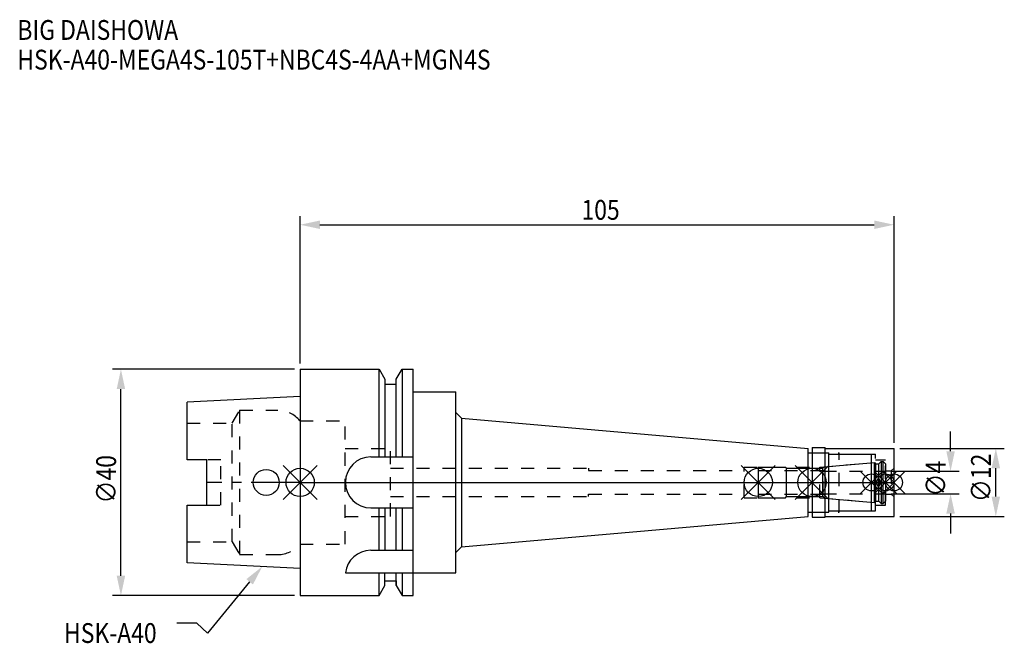
# Model space of a CAD drawing. Extents: x -50 to 124, y -28 to 82.
import ezdxf

# ---------------------------------------------------------------- set-up
doc = ezdxf.new("R2010")
doc.units = 0
doc.header["$LTSCALE"] = 23.1
doc.header["$PDMODE"] = 3
doc.header["$PDSIZE"] = 8
doc.linetypes.add('CENTER', pattern=[0.6, 0.375, -0.075, 0.075, -0.075])
doc.linetypes.add('DASHED', pattern=[0.2, 0.1, -0.1])
doc.layers.get('0').update_dxf_attribs({"linetype": 'CONTINUOUS'})
doc.layers.get('DEFPOINTS').update_dxf_attribs({"linetype": 'CONTINUOUS'})
for name, color, linetype in [('1', 4, 'CONTINUOUS'), ('2', 7, 'CONTINUOUS'), ('3', 1, 'DASHED'), ('4', 2, 'CENTER'), ('6', 5, 'CONTINUOUS'), ('NOCUT', 7, 'CONTINUOUS'), ('SK1', 4, 'CONTINUOUS'), ('SK3', 1, 'DASHED'), ('SK4', 2, 'CENTER')]:
    doc.layers.add(name, color=color, linetype=linetype)
doc.styles.get("Standard").update_dxf_attribs({"font": 'txt', "width": 0.85})
doc.dimstyles.get("Standard").update_dxf_attribs({"dimtxt": 3.5, "dimasz": 3.5, "dimexe": 1.5, "dimexo": 1, "dimtad": 1, "dimblk": '_FILLED', "dimblk1": '_FILLED', "dimblk2": '_FILLED', "dimcen": 0.09, "dimazin": 3, "dimtol": 1, "dimtp": 0.01, "dimtm": 0.01, "dimtfac": 1, "dimtofl": 0, "dimtmove": 0, "dimatfit": 3})

# ---------------------------------------------------------------- blocks, each defined once
blk = doc.blocks.new('_FILLED')
at = {"color": 0, "linetype": 'BYBLOCK'}
blk.add_solid([(0, 0), (-1, 0.214), (-1, -0.214)], dxfattribs=at)
blk = doc.blocks.new('*U13')
at = {"layer": '2', "color": 0, "width": 0.85}
blk.add_text('105', height=3.5, dxfattribs=at).set_placement((49.74, 46.44))
blk = doc.blocks.new('*D1')
at = {"layer": '2', "color": 0}
for p, q in [((0, 21), (0, 47.06)), ((105, 7), (105, 47.06)), ((3.5, 45.56), (101.5, 45.56))]:
    blk.add_line(p, q, dxfattribs=at)
at = {"layer": 'DEFPOINTS', "color": 0}
for p in [(105, 45.56), (0, 20), (105, 6)]:
    blk.add_point(p, dxfattribs=at)
blk.add_blockref('*U13', (0, 0))
at = {"layer": '2', "color": 0, "xscale": 3.5, "yscale": 3.5, "zscale": 3.5, "rotation": 180}
blk.add_blockref('_FILLED', (0, 45.56), dxfattribs=at)
at = {"layer": '2', "color": 0, "xscale": 3.5, "yscale": 3.5, "zscale": 3.5}
blk.add_blockref('_FILLED', (105, 45.56), dxfattribs=at)
blk = doc.blocks.new('*U12')
at = {"layer": '2', "color": 0, "width": 0.85}
blk.add_text('∅40', height=3.5, rotation=90, dxfattribs=at).set_placement((-32.56, -3.72))
blk = doc.blocks.new('*D2')
at = {"layer": '2', "color": 0}
for p, q in [((-1, 20), (-33.19, 20)), ((-31.69, -16.5), (-31.69, 16.5)), ((-1, -20), (-33.19, -20))]:
    blk.add_line(p, q, dxfattribs=at)
at = {"layer": 'DEFPOINTS', "color": 0}
for p in [(-31.69, 20), (0, 20), (0, -20)]:
    blk.add_point(p, dxfattribs=at)
blk.add_blockref('*U12', (0, 0))
at = {"layer": '2', "color": 0, "xscale": 3.5, "yscale": 3.5, "zscale": 3.5}
for p, rotation in [((-31.69, 20), 90), ((-31.69, -20), 270)]:
    blk.add_blockref('_FILLED', p, dxfattribs=dict(at, rotation=rotation))
blk = doc.blocks.new('*U11')
at = {"layer": '2', "color": 0, "width": 0.85}
blk.add_text('∅4', height=3.5, rotation=90, dxfattribs=at).set_placement((114.12, -2.48))
blk = doc.blocks.new('*D3')
at = {"layer": '2', "color": 0}
for p, q in [((115, 5.5), (115, 9)), ((104.5, 2), (116.5, 2)), ((104.5, -2), (116.5, -2)), ((115, -5.5), (115, -9))]:
    blk.add_line(p, q, dxfattribs=at)
at = {"layer": 'DEFPOINTS', "color": 0}
for p in [(103.5, 2), (115, 2), (103.5, -2)]:
    blk.add_point(p, dxfattribs=at)
blk.add_blockref('*U11', (0, 0))
at = {"layer": '2', "color": 0, "xscale": 3.5, "yscale": 3.5, "zscale": 3.5}
for p, rotation in [((115, 2), 270), ((115, -2), 90)]:
    blk.add_blockref('_FILLED', p, dxfattribs=dict(at, rotation=rotation))
blk = doc.blocks.new('*U10')
at = {"layer": '2', "color": 0, "width": 0.85}
blk.add_text('∅12', height=3.5, rotation=90, dxfattribs=at).set_placement((122.12, -3.47))
blk = doc.blocks.new('*D4')
at = {"layer": '2', "color": 0}
for p, q in [((106, 6), (124.5, 6)), ((123, -2.5), (123, 2.5)), ((106, -6), (124.5, -6))]:
    blk.add_line(p, q, dxfattribs=at)
at = {"layer": 'DEFPOINTS', "color": 0}
for p in [(105, 6), (123, 6), (105, -6)]:
    blk.add_point(p, dxfattribs=at)
blk.add_blockref('*U10', (0, 0))
at = {"layer": '2', "color": 0, "xscale": 3.5, "yscale": 3.5, "zscale": 3.5}
for p, rotation in [((123, 6), 90), ((123, -6), 270)]:
    blk.add_blockref('_FILLED', p, dxfattribs=dict(at, rotation=rotation))
blk = doc.blocks.new('*U7')
at = {"layer": '6', "width": 0.85}
for s, p in [('BIG DAISHOWA', (-50, 78.25)), ('HSK-A40-MEGA4S-105T+NBC4S-4AA+MGN4S', (-50, 73))]:
    blk.add_text(s, height=3.5, dxfattribs=at).set_placement(p)
blk = doc.blocks.new('*U8')
at = {"layer": '6'}
blk.add_lwpolyline([(-8.93, -17.56), (-16.41, -26.63), (-18.29, -24.88), (-21.79, -24.88)], dxfattribs=at)
at = {"layer": '6', "xscale": 3.5, "yscale": 3.5, "zscale": 3.5, "rotation": 50.44576287486314}
blk.add_blockref('_FILLED', (-6.7, -14.87), dxfattribs=at)
blk = doc.blocks.new('*U9')
at = {"layer": '6', "width": 0.85}
blk.add_text('HSK-A40', height=3.5, dxfattribs=at).set_placement((-41.75, -28.38))

msp = doc.modelspace()

# ---------------------------------------------------------------- linework, layer by layer
for p, q in [((3, 3), (-3, -3)), ((-3, 3), (3, -3)), ((84, 3), (78, -3)), ((78, 3), (84, -3)), ((93.5, 3), (87.5, -3)), ((87.5, 3), (93.5, -3)), ((103, 2), (99, -2)), ((99, 2), (103, -2)), ((105.5, 2), (101.5, -2)), ((101.5, 2), (105.5, -2)), ((107, 2), (103, -2)), ((103, 2), (107, -2))]:
    msp.add_line(p, q)
for centre, radius in [((0, 0), 2.5), ((81, 0), 2.5), ((90.5, 0), 2.5), ((101, 0), 1.5), ((103.5, 0), 1.5), ((105, 0), 1.5)]:
    msp.add_circle(centre, radius)
at = {"layer": '1'}
for p, q in [((0, 20), (0, -20)), ((0, 20), (13.979, 20)), ((13.979, 4.5), (13.979, 20)), ((13.979, 20), (15, 18.232)), ((17, 18.232), (18.021, 20)), ((18.021, 20), (18.021, 4.5)), ((18.021, 20), (20, 20)), ((20, -20), (20, 20)), ((15, 18.232), (15, 4.5)), ((17, 4.5), (17, 18.232)), ((15, 17.4), (17, 17.4)), ((20, 16), (27.5, 16)), ((27.5, -16), (27.5, 16)), ((27.5, 12.363), (28.5, 11.363)), ((28.5, 11.363), (28.5, -11.363)), ((28.5, 11.363), (89.8, 6)), ((89.8, -6), (89.8, 6)), ((89.8, 5.25), (93.5, 5.25)), ((90.5, 6.15), (92.8, 6.15)), ((90.5, 6.15), (90.5, -6.15)), ((92.8, -6.15), (92.8, 6.15)), ((92.8, 6), (105, 6)), ((93.5, -5.25), (93.5, 5.25)), ((105, -6), (105, 6)), ((12.5, 4.5), (20, 4.5)), ((93.5, 5), (101, 5)), ((101, -5), (101, 5)), ((12.5, -4.5), (20, -4.5)), ((13.979, -12), (13.979, -4.5)), ((15, -4.5), (15, -12)), ((17, -12), (17, -4.5)), ((18.021, -4.5), (18.021, -12)), ((93.5, -5), (101, -5)), ((28.5, -11.363), (89.8, -6)), ((89.8, -5.25), (93.5, -5.25)), ((90.5, -6.15), (92.8, -6.15)), ((92.8, -6), (105, -6)), ((12.472, -12), (20, -12)), ((27.5, -12.363), (28.5, -11.363)), ((8, -16), (27.5, -16)), ((13.979, -20), (13.979, -16)), ((15, -18.232), (15, -16)), ((15, -17.4), (17, -17.4)), ((17, -18.232), (17, -16)), ((18.021, -16), (18.021, -20)), ((13.979, -20), (15, -18.232)), ((17, -18.232), (18.021, -20)), ((0, -20), (13.979, -20)), ((18.021, -20), (20, -20))]:
    msp.add_line(p, q, dxfattribs=at)
for centre, end in [((12.5, 0), 270), ((12.472, -16.5), 173.62063)]:
    msp.add_arc(centre, 4.5, 90, end, dxfattribs=at)
at = {"layer": '3'}
for p, q in [((0, 10.9), (7.95, 10.9)), ((7.95, -10.9), (7.95, 10.9)), ((7.95, 6), (15.95, 6)), ((15.95, -6), (15.95, 6)), ((90.5, 5.25), (95.3, 5.25)), ((95.3, -5.25), (95.3, 5.25)), ((91.856, 2.7), (101, 3.5)), ((95.3, 5), (101.7, 5)), ((101.7, -5), (101.7, 5)), ((101.7, 4), (103.5, 4)), ((103.5, -4), (103.5, 4)), ((15.95, 2.5), (51, 2.5)), ((51, 2.5), (51, 2.1)), ((51, 2.1), (78.5, 2.1)), ((78.5, 2.7), (91.856, 2.7)), ((78.5, -2.7), (78.5, 2.7)), ((91.856, -2.7), (91.856, 2.7)), ((103.5, 2.05), (104.5, 2.05)), ((105, 2.55), (104.5, 2.05)), ((104.5, 2.05), (104.5, -2.05)), ((15.95, -2.5), (51, -2.5)), ((51, -2.1), (78.5, -2.1)), ((51, -2.5), (51, -2.1)), ((78.5, -2.7), (91.856, -2.7)), ((91.856, -2.7), (101, -3.5)), ((103.5, -2.05), (104.5, -2.05)), ((105, -2.55), (104.5, -2.05)), ((95.3, -5), (101.7, -5)), ((101.7, -4), (103.5, -4)), ((7.95, -6), (15.95, -6)), ((90.5, -5.25), (95.3, -5.25)), ((0, -10.9), (7.95, -10.9))]:
    msp.add_line(p, q, dxfattribs=at)
at = {"layer": '4'}
msp.add_line((0, 0), (105, 0), dxfattribs=at)
at = {"layer": 'NOCUT'}
for p, q in [((0, 0), (0, -20)), ((0, 0), (105, 0)), ((81, 0), (81, -2.7)), ((90.5, 0), (90.5, -6.15)), ((101, -5), (101, 0)), ((103.5, 0), (103.5, -3.3)), ((105, -6), (105, 0)), ((81, -2.7), (85.8, -2.7)), ((85.8, -2.7), (86, -2.5)), ((86, -2.5), (92.4, -2.5)), ((92.4, -2.5), (92.671, -2.771)), ((92.671, -2.771), (101.556, -3.549)), ((101.556, -3.549), (101.7, -3.3)), ((101.7, -3.3), (102.3, -3.3)), ((102.3, -3.3), (102.7, -3.7)), ((103.1, -3.7), (103.5, -3.3)), ((93.5, -5), (101, -5)), ((93.5, -5.25), (93.5, -5)), ((102.7, -3.7), (103.1, -3.7)), ((28.5, -11.363), (89.8, -6)), ((89.8, -5.25), (93.5, -5.25)), ((89.8, -6), (89.8, -5.25)), ((90.5, -6.15), (92.8, -6.15)), ((92.8, -6), (105, -6)), ((92.8, -6.15), (92.8, -6)), ((27.5, -12.363), (28.5, -11.363)), ((27.5, -16), (27.5, -12.363)), ((15, -18.232), (15, -17.4)), ((15, -17.4), (17, -17.4)), ((17, -17.4), (17, -18.232)), ((20, -20), (20, -16)), ((20, -16), (27.5, -16)), ((13.979, -20), (15, -18.232)), ((17, -18.232), (18.021, -20)), ((0, -20), (13.979, -20)), ((18.021, -20), (20, -20))]:
    msp.add_line(p, q, dxfattribs=at)
at = {"layer": 'SK1'}
for p, q in [((0, 15.2), (-20, 14.2)), ((-20, 4.025), (-20, 14.2)), ((0, 15.2), (0, -15.2)), ((-16.5, 4.025), (-20, 4.025)), ((-16.5, -4.025), (-16.5, 4.025)), ((92.671, 2.771), (101.556, 3.549)), ((101.556, 3.549), (101.7, 3.3)), ((101.556, -3.549), (101.556, 3.549)), ((102.3, 3.3), (102.7, 3.7)), ((102.7, 3.7), (103.1, 3.7)), ((102.7, 3.7), (102.7, -3.7)), ((103.1, 3.7), (103.5, 3.3)), ((103.1, -3.7), (103.1, 3.7)), ((81, 2.7), (85.8, 2.7)), ((81, 2.7), (81, -2.7)), ((85.8, 2.7), (86, 2.5)), ((86, 2.5), (92.4, 2.5)), ((86, -2.5), (86, 2.5)), ((92.4, 2.5), (92.671, 2.771)), ((92.4, -2.5), (92.4, 2.5)), ((101.7, 3.3), (102.3, 3.3)), ((101.7, 3.3), (101.7, -3.3)), ((102.3, -3.3), (102.3, 3.3)), ((103.5, 3.3), (103.5, -3.3)), ((81, -2.7), (85.8, -2.7)), ((85.8, -2.7), (86, -2.5)), ((86, -2.5), (92.4, -2.5)), ((92.4, -2.5), (92.671, -2.771)), ((92.671, -2.771), (101.556, -3.549)), ((101.556, -3.549), (101.7, -3.3)), ((101.7, -3.3), (102.3, -3.3)), ((102.3, -3.3), (102.7, -3.7)), ((103.1, -3.7), (103.5, -3.3)), ((-20, -14.2), (-20, -4.025)), ((-20, -4.025), (-16.5, -4.025)), ((102.7, -3.7), (103.1, -3.7)), ((0, -15.2), (-20, -14.2))]:
    msp.add_line(p, q, dxfattribs=at)
msp.add_circle((-6, 0), 2.3, dxfattribs=at)
at = {"layer": 'SK3'}
for p, q in [((-11.997, 10.5), (-10.698, 12.75)), ((-10.698, 12.75), (-10.698, -12.75)), ((-10.698, 12.75), (-3.933, 12.75)), ((-20, 10.5), (-11.997, 10.5)), ((-11.997, -10.5), (-11.997, 10.5)), ((-0.05, 10.9), (0, 10.9)), ((-14, 4.025), (-16.5, 4.025)), ((-14, -4.025), (-14, 4.025)), ((81, 2.1), (92.5, 2.1)), ((92.5, -2.1), (92.5, 2.1)), ((92.5, 2), (103.5, 2)), ((81, -2.1), (92.5, -2.1)), ((92.5, -2), (103.5, -2)), ((-16.5, -4.025), (-14, -4.025)), ((-20, -10.5), (-11.997, -10.5)), ((-11.997, -10.5), (-10.698, -12.75)), ((-0.05, -10.9), (0, -10.9)), ((-10.698, -12.75), (-3.933, -12.75))]:
    msp.add_line(p, q, dxfattribs=at)
for centre, start, end in [((-3.933, 7.75), 39.05012, 90), ((-3.933, -7.75), 270, 320.94988)]:
    msp.add_arc(centre, 5, start, end, dxfattribs=at)
at = {"layer": 'SK4'}
for p, q in [((0, 0), (-16.5, 0)), ((81, 0), (103.5, 0))]:
    msp.add_line(p, q, dxfattribs=at)

# ---------------------------------------------------------------- block references
for name in ['*U7', '*U8', '*U9']:
    msp.add_blockref(name, (0, 0))

# ---------------------------------------------------------------- dimensions: what is measured, and where the dimension line sits
at = {"layer": '2'}
dim = msp.add_linear_dim(base=(105, 45.565), p1=(0, 20), p2=(105, 6), dimstyle='Standard', override={"dimpost": ''}, dxfattribs=at)
dim.commit()
dim.dimension.update_dxf_attribs({"geometry": '*D1', "text_midpoint": (52.965, 45.565), "dimtype": 128})
for base, p1, p2, picture, middle in [((-31.686, 20), (0, -20), (0, 20), '*D2', (-31.686, 0)), ((115, 2), (103.5, -2), (103.5, 2), '*D3', (115, 0)), ((123, 6), (105, -6), (105, 6), '*D4', (123, 0))]:
    dim = msp.add_linear_dim(base=base, p1=p1, p2=p2, angle=90, text='%%c<>', dimstyle='Standard', dxfattribs=at)
    dim.commit()
    dim.dimension.update_dxf_attribs({"geometry": picture, "text_midpoint": middle, "dimtype": 128})

doc.saveas('drawing.dxf')
